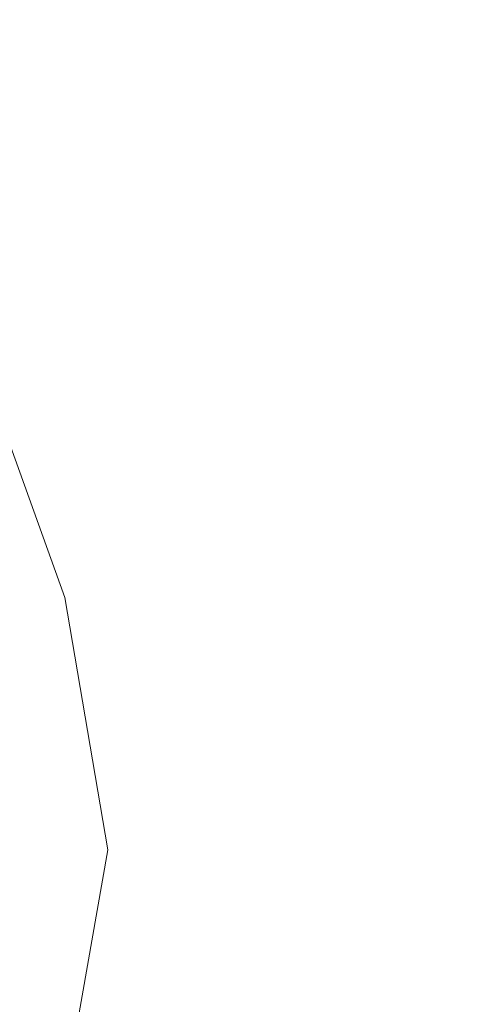
# Model space of a CAD drawing. Extents: x -108 to 108, y -199 to 0.
# Drawn here: x 23 to 28, y -56 to -46 of the extents above; entities that cross this region are included whole.
import ezdxf

# ---------------------------------------------------------------- set-up
doc = ezdxf.new("R2010")
doc.units = 0
doc.header["$LTSCALE"] = 500
doc.header["$MEASUREMENT"] = 0
doc.layers.add('FERRO_CHROM', color=7, linetype='Continuous')

msp = doc.modelspace()

# ---------------------------------------------------------------- linework, layer by layer
at = {"layer": 'FERRO_CHROM', "lineweight": 0}
for points, invisible_edges in [([(24.3596, -43.5023, 18.2847), (24.1427, -45.3249, 18.5704), (25.8199, -46.7703, 18.4743), (26.0916, -44.4883, 18.1948)], 15), ([(22.8106, -43.8771, 18.6519), (22.5123, -45.1391, 19.0296), (23.7725, -47.0137, 18.9285), (24.1427, -45.3249, 18.5704)], 15), ([(26.0916, -44.4883, 18.1948), (25.8199, -46.7703, 18.4743), (28.0068, -48.0786, 18.373), (28.3179, -45.4368, 18.1096)], 15), ([(22.0787, -48.0074, -17.9718), (22.0787, -44.6665, -17.2526), (25.6674, -44.8413, -17.2526), (25.6674, -48.2226, -17.9718)], 15), ([(29.4298, -48.39, -17.9718), (25.6674, -48.2226, -17.9718), (25.6674, -44.8413, -17.2526), (29.4298, -44.9773, -17.2526)], 15), ([(22.5123, -45.1391, 19.0296), (22.1929, -46.1862, 19.548), (23.3144, -48.3568, 19.4308), (23.7725, -47.0137, 18.9285)], 15), ([(24.1427, -45.3249, 18.5704), (23.7725, -47.0137, 18.9285), (25.2809, -49.0557, 18.7833), (25.8199, -46.7703, 18.4743)], 15), ([(21.8887, -46.898, 20.2458), (22.8337, -49.1427, 20.149), (23.3144, -48.3568, 19.4308), (22.1929, -46.1862, 19.548)], 15), ([(25.8199, -46.7703, 18.4743), (25.2809, -49.0557, 18.7833), (27.3825, -50.8532, 18.6154), (28.0068, -48.0786, 18.373)], 15), ([(23.7725, -47.0137, 18.9285), (23.3144, -48.3568, 19.4308), (24.5568, -50.8422, 19.2538), (25.2809, -49.0557, 18.7833)], 15), ([(22.0787, -48.0074, -17.9718), (25.6674, -48.2226, -17.9718), (25.6674, -51.616, -18.4032), (22.0787, -51.3604, -18.4032)], 15), ([(30.8682, -49.1155, 18.2757), (28.0068, -48.0786, 18.373), (27.3825, -50.8532, 18.6154), (30.4224, -51.9944, 18.446)], 15), ([(29.4298, -48.39, -17.9718), (29.4298, -51.8147, -18.4032), (25.6674, -51.616, -18.4032), (25.6674, -48.2226, -17.9718)], 15), ([(22.8337, -49.1427, 20.149), (23.7298, -51.6276, 20.0174), (24.5568, -50.8422, 19.2538), (23.3144, -48.3568, 19.4308)], 15), ([(22.3917, -49.5512, 21.0317), (22.9807, -51.857, 20.9676), (23.7298, -51.6276, 20.0174), (22.8337, -49.1427, 20.149)], 11), ([(25.2809, -49.0557, 18.7833), (24.5568, -50.8422, 19.2538), (26.1449, -54.2516, 18.9335), (27.3825, -50.8532, 18.6154)], 15), ([(23.7298, -51.6276, 20.0174), (24.1656, -54.1825, 19.9429), (26.1449, -54.2516, 18.9335), (24.5568, -50.8422, 19.2538)], 15), ([(30.4224, -51.9944, 18.446), (27.3825, -50.8532, 18.6154), (26.1449, -54.2516, 18.9335), (30.1484, -54.7953, 18.5129)], 15), ([(22.0787, -51.3604, -18.4032), (25.6674, -51.616, -18.4032), (25.6674, -54.8843, -18.619), (22.0787, -54.5901, -18.619)], 15), ([(22.9807, -51.857, 20.9676), (23.228, -54.1909, 20.9351), (24.1656, -54.1825, 19.9429), (23.7298, -51.6276, 20.0174)], 11), ([(29.4298, -51.8147, -18.4032), (29.4298, -55.1131, -18.619), (25.6674, -54.8843, -18.619), (25.6674, -51.616, -18.4032)], 15), ([(22.9807, -56.4813, 20.9676), (23.7298, -56.6369, 20.0174), (24.1656, -54.1825, 19.9429), (23.228, -54.1909, 20.9351)], 13), ([(23.7298, -56.6369, 20.0174), (24.5568, -57.2489, 19.2538), (26.1449, -54.2516, 18.9335), (24.1656, -54.1825, 19.9429)], 15), ([(25.2809, -58.683, 18.7834), (27.3825, -57.5004, 18.6154), (26.1449, -54.2516, 18.9335), (24.5568, -57.2489, 19.2538)], 15), ([(30.4224, -57.3712, 18.446), (30.1484, -54.7953, 18.5129), (26.1449, -54.2516, 18.9335), (27.3825, -57.5004, 18.6154)], 15), ([(22.0787, -54.5901, -18.619), (25.6674, -54.8843, -18.619), (25.6674, -57.8905, -18.6909), (22.0787, -57.561, -18.6909)], 15), ([(29.4298, -55.1131, -18.619), (29.4298, -58.1468, -18.6909), (25.6674, -57.8905, -18.6909), (25.6674, -54.8843, -18.619)], 15)]:
    msp.add_3dface(points, dxfattribs=dict(at, invisible_edges=invisible_edges))

doc.saveas('drawing.dxf')
